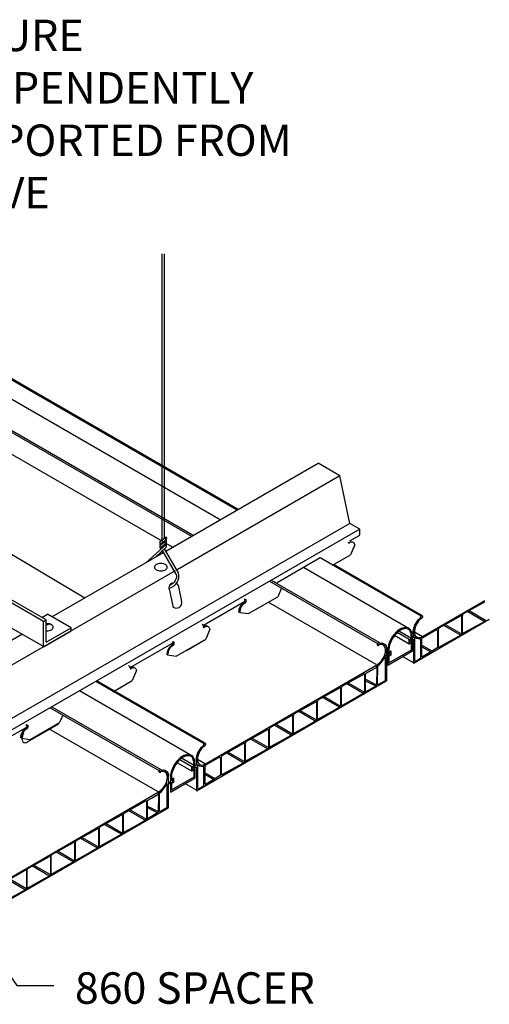
# Model space of a CAD drawing. Units: inches. Extents: x 43244 to 51539, y -12951 to -2333.
# Drawn here: x 47247 to 47259, y -3445 to -3421 of the extents above; entities that cross this region are included whole.
import ezdxf

# ---------------------------------------------------------------- set-up
doc = ezdxf.new("R2010")
doc.units = ezdxf.units.IN
doc.header["$MEASUREMENT"] = 0
for name, color, linetype in [('Building', 1, 'Continuous'), ('Carriers', 132, 'Continuous'), ('Details', 7, 'Continuous'), ('Endure', 253, 'Continuous'), ('hw-nonRulon', 7, 'Continuous'), ('Notes', 12, 'Continuous')]:
    doc.layers.add(name, color=color, linetype=linetype)
doc.styles.add('RomanS', font='arial.ttf')
doc.dimstyles.new('00 Std Half inch equals foot', dxfattribs={"dimscale": 48, "dimtxt": 0.0625, "dimasz": 0.0625, "dimexe": 0.03125, "dimexo": 0.03125, "dimgap": 0.03125, "dimtad": 0, "dimtih": 1, "dimtoh": 1, "dimdec": 4, "dimzin": 3, "dimdsep": 46, "dimlunit": 4, "dimtxsty": 'RomanS', "dimcen": 0.09375, "dimdle": 0.125, "dimazin": 0, "dimtfac": 0.75, "dimtdec": 4, "dimtofl": 0, "dimtmove": 1, "dimatfit": 3, "dimfxl": 0, "dimfrac": 1, "dimtolj": 1, "dimtzin": 0, "dimarcsym": 0})

# ---------------------------------------------------------------- blocks, each defined once
blk = doc.blocks.new('840 3D')
at = {"layer": 'Endure'}
for p, q in [((8.144, 4.755), (8.211, 4.716)), ((8.144, 4.755), (8.211, 4.716)), ((8.035, 3.726), (8.139, 3.68)), ((8.035, 3.726), (8.139, 3.68)), ((8.089, 3.757), (8.166, 3.727)), ((8.089, 3.757), (8.166, 3.727)), ((8.242, 3.863), (8.241, 3.864)), ((8.242, 3.863), (8.241, 3.864)), ((8.267, 3.89), (8.266, 3.891)), ((8.267, 3.89), (8.266, 3.891)), ((8.424, 4.033), (8.413, 4.014)), ((8.517, 3.062), (8.517, 4.123)), ((6.48, 2.766), (7.501, 3.335)), ((7.536, 3.313), (7.536, 2.477)), ((7.581, 2.528), (7.581, 3.328)), ((7.606, 3.372), (8.141, 3.675)), ((7.75, 3.454), (7.752, 3.453)), ((7.8, 3.479), (8.069, 3.632)), ((8.104, 3.612), (8.094, 2.831)), ((8.104, 3.612), (8.094, 2.831)), ((8.106, 3.613), (8.096, 2.832)), ((8.106, 3.613), (8.096, 2.832)), ((8.139, 3.68), (8.129, 2.896)), ((6.695, 2.883), (7.502, 2.417)), ((6.764, 2.922), (7.536, 2.477)), ((6.764, 2.922), (7.536, 2.477)), ((7.581, 3.097), (8.094, 2.831)), ((7.581, 3.097), (8.094, 2.831)), ((7.581, 3.02), (8.06, 2.771)), ((5.348, 2.112), (6.37, 2.682)), ((5.348, 2.112), (6.37, 2.682)), ((6.405, 2.66), (6.405, 1.823)), ((6.405, 2.66), (6.405, 1.823)), ((6.45, 1.875), (6.45, 2.712)), ((6.45, 1.875), (6.45, 2.712)), ((6.45, 1.875), (6.45, 2.706)), ((6.45, 1.875), (6.45, 2.706)), ((6.45, 2.704), (6.454, 2.701)), ((6.45, 2.704), (6.454, 2.701)), ((6.45, 2.704), (6.454, 2.701)), ((6.45, 2.704), (6.454, 2.701)), ((7.502, 2.417), (6.484, 1.857)), ((7.502, 2.417), (6.484, 1.857)), ((7.502, 2.415), (6.484, 1.855)), ((7.502, 2.415), (6.484, 1.855)), ((7.594, 2.505), (7.538, 2.538)), ((8.06, 2.769), (7.616, 2.509)), ((8.06, 2.769), (7.616, 2.509)), ((4.217, 1.459), (5.238, 2.028)), ((5.273, 2.006), (5.273, 1.17)), ((5.318, 1.221), (5.318, 2.059)), ((5.318, 1.221), (5.318, 2.052)), ((5.318, 2.05), (5.323, 2.047)), ((5.318, 2.05), (5.323, 2.047)), ((5.563, 2.23), (6.37, 1.764)), ((5.563, 2.23), (6.37, 1.764)), ((5.633, 2.269), (6.405, 1.823)), ((5.633, 2.269), (6.405, 1.823)), ((5.633, 2.269), (6.405, 1.823)), ((5.633, 2.269), (6.405, 1.823)), ((6.463, 1.852), (6.407, 1.884)), ((6.463, 1.852), (6.407, 1.884)), ((4.187, 0.568), (4.187, 1.405)), ((4.187, 0.568), (4.187, 1.398)), ((4.187, 1.397), (4.191, 1.394)), ((4.187, 1.397), (4.191, 1.394)), ((4.432, 1.576), (5.239, 1.11)), ((4.501, 1.615), (5.273, 1.17)), ((4.501, 1.615), (5.273, 1.17)), ((6.37, 1.764), (5.353, 1.204)), ((6.37, 1.764), (5.353, 1.204)), ((6.37, 1.764), (5.353, 1.204)), ((6.37, 1.764), (5.353, 1.204)), ((6.37, 1.762), (5.353, 1.202)), ((6.37, 1.762), (5.353, 1.202)), ((6.37, 1.762), (5.353, 1.202)), ((6.37, 1.762), (5.353, 1.202)), ((3.085, 0.805), (4.107, 1.375)), ((3.37, 0.962), (4.142, 0.516)), ((3.37, 0.962), (4.142, 0.516)), ((4.142, 1.353), (4.142, 0.516)), ((5.239, 1.11), (4.221, 0.55)), ((5.239, 1.11), (4.221, 0.55)), ((5.239, 1.108), (4.221, 0.548)), ((5.239, 1.108), (4.221, 0.548)), ((5.331, 1.198), (5.275, 1.231)), ((1.954, 0.151), (2.975, 0.721)), ((3.01, 0.699), (3.01, -0.137)), ((3.055, -0.086), (3.055, 0.752)), ((3.055, -0.086), (3.055, 0.745)), ((3.055, 0.743), (3.06, 0.74)), ((3.055, 0.743), (3.06, 0.74)), ((3.3, 0.923), (4.107, 0.457)), ((4.199, 0.545), (4.143, 0.577)), ((0.82, -0.505), (1.843, 0.066)), ((0.822, -0.502), (1.843, 0.068)), ((1.795, 0.09), (1.795, 0.09)), ((1.795, 0.09), (1.795, 0.09)), ((1.81, 0.099), (1.811, 0.099)), ((1.81, 0.099), (1.811, 0.099)), ((1.843, 0.118), (1.843, 0.117)), ((1.843, 0.118), (1.843, 0.117)), ((1.878, 0.045), (1.878, -0.791)), ((1.878, 0.045), (1.878, -0.791)), ((1.88, 0.047), (1.88, -0.79)), ((1.88, 0.047), (1.88, -0.79)), ((1.923, -0.739), (1.923, 0.098)), ((1.923, -0.739), (1.923, 0.091)), ((1.923, 0.09), (1.928, 0.087)), ((1.923, 0.09), (1.928, 0.087)), ((2.168, 0.269), (2.976, -0.197)), ((2.238, 0.308), (3.01, -0.137)), ((2.238, 0.308), (3.01, -0.137)), ((4.107, 0.457), (3.09, -0.103)), ((4.107, 0.457), (3.09, -0.103)), ((4.107, 0.455), (3.09, -0.105)), ((4.107, 0.455), (3.09, -0.105)), ((-0.366, -0.519), (-0.316, -0.382)), ((-0.316, -0.382), (-0.246, -0.25)), ((-0.246, -0.25), (-0.158, -0.13)), ((-0.158, -0.13), (-0.059, -0.03)), ((-0.073, -0.043), (-0.033, -0.066)), ((-0.073, -0.043), (-0.033, -0.066)), ((1.037, -0.384), (1.844, -0.85)), ((1.107, -0.345), (1.878, -0.791)), ((1.107, -0.345), (1.878, -0.791)), ((2.976, -0.197), (1.958, -0.757)), ((2.976, -0.197), (1.958, -0.757)), ((2.976, -0.199), (1.958, -0.759)), ((2.976, -0.199), (1.958, -0.759)), ((3.068, -0.109), (3.012, -0.076)), ((-0.391, -0.652), (-0.366, -0.519)), ((-0.391, -0.774), (-0.391, -0.652)), ((-0.344, -0.686), (0.042, -0.909)), ((-0.344, -0.686), (0.042, -0.909)), ((0.002, -0.924), (0.051, -0.952)), ((0.002, -0.924), (0.051, -0.952)), ((0.051, -0.952), (0.669, -0.598)), ((0.744, -0.635), (0.745, -1.412)), ((0.744, -0.642), (0.745, -1.412)), ((0.79, -1.392), (0.79, -0.559)), ((0.79, -1.392), (0.79, -0.561)), ((0.792, -1.391), (0.792, -0.553)), ((0.792, -1.391), (0.792, -0.56)), ((1.844, -0.85), (0.826, -1.411)), ((1.844, -0.85), (0.826, -1.411)), ((1.844, -0.852), (0.826, -1.413)), ((1.844, -0.852), (0.826, -1.413)), ((1.936, -0.762), (1.88, -0.73)), ((-0.245, -1.008), (-0.309, -0.963)), ((-0.075, -1.043), (-0.245, -1.008)), ((-0.089, -0.957), (0.014, -1.016)), ((-0.071, -0.967), (0.014, -1.016)), ((-0.036, -1.897), (-0.036, -1.092)), ((0.014, -1.847), (0.014, -1.013)), ((0.014, -1.847), (0.014, -1.016)), ((0.014, -1.32), (0.474, -1.586)), ((0.014, -1.32), (0.474, -1.586)), ((0.016, -1.846), (0.016, -1.008)), ((0.016, -1.846), (0.016, -1.015)), ((0.748, -1.383), (0.796, -1.411)), ((0.748, -1.383), (0.796, -1.411)), ((0.792, -1.391), (0.826, -1.411)), ((0.792, -1.391), (0.826, -1.411)), ((0.014, -1.4), (0.426, -1.637)), ((0.014, -1.4), (0.426, -1.637)), ((0.721, -1.455), (0.035, -1.873)), ((0.455, -1.617), (0.035, -1.873)), ((0.455, -1.619), (0.039, -1.872)), ((0.455, -1.619), (0.039, -1.872))]:
    blk.add_line(p, q, dxfattribs=at)
at = {"layer": 'Endure', "ltscale": 12}
for p, q in [((8.567, 4.417), (8.567, 4.195)), ((8.567, 4.119), (8.567, 3.016)), ((8.557, 2.999), (-0.358, -2.17)), ((8.204, 2.852), (8.492, 3.019)), ((1.273, -1.167), (7.945, 2.702)), ((-0.391, -0.774), (-0.391, -0.963)), ((-0.39, -1.043), (-0.388, -2.153)), ((-0.341, -0.979), (-0.338, -2.014)), ((-0.263, -2.058), (-0.061, -1.94))]:
    blk.add_line(p, q, dxfattribs=at)
at = {"layer": 'Endure', "linetype": 'Continuous'}
for p, q in [((8.567, 4.195), (8.627, 4.229)), ((8.628, 4.154), (8.567, 4.119)), ((-0.391, -0.963), (-0.458, -1.001)), ((-0.457, -1.082), (-0.39, -1.043))]:
    blk.add_line(p, q, dxfattribs=at)
at = {"layer": 'Endure', "flags": 128}
for points in [[(8.211, 4.714), (8.192, 4.696), (8.172, 4.687), (8.154, 4.688), (8.141, 4.699), (8.136, 4.718), (8.138, 4.743), (8.149, 4.769), (8.165, 4.793), (8.185, 4.81), (8.205, 4.818), (8.222, 4.816), (8.234, 4.804), (8.239, 4.784)], [(8.211, 4.714), (8.192, 4.696), (8.172, 4.687), (8.154, 4.688), (8.141, 4.699), (8.136, 4.718), (8.138, 4.743), (8.149, 4.769), (8.165, 4.793), (8.185, 4.81), (8.205, 4.818), (8.222, 4.816), (8.234, 4.804), (8.239, 4.784)], [(8.136, 3.784), (8.239, 3.859), (8.334, 3.961), (8.415, 4.082), (8.477, 4.214), (8.514, 4.348), (8.524, 4.473), (8.506, 4.58), (8.462, 4.663), (8.395, 4.716), (8.309, 4.733), (8.211, 4.716)], [(8.136, 3.784), (8.239, 3.859), (8.334, 3.961), (8.415, 4.082), (8.477, 4.214), (8.514, 4.348), (8.524, 4.473), (8.506, 4.58), (8.462, 4.663), (8.395, 4.716), (8.309, 4.733), (8.211, 4.716)], [(8.136, 3.786), (8.238, 3.861), (8.333, 3.962), (8.414, 4.083), (8.475, 4.214), (8.512, 4.347), (8.522, 4.471), (8.505, 4.578), (8.461, 4.661), (8.394, 4.713), (8.309, 4.731), (8.211, 4.714)], [(8.136, 3.786), (8.238, 3.861), (8.333, 3.962), (8.414, 4.083), (8.475, 4.214), (8.512, 4.347), (8.522, 4.471), (8.505, 4.578), (8.461, 4.661), (8.394, 4.713), (8.309, 4.731), (8.211, 4.714)], [(8.211, 4.716), (8.192, 4.698), (8.172, 4.689), (8.155, 4.69), (8.143, 4.701), (8.138, 4.72), (8.14, 4.744), (8.15, 4.769), (8.166, 4.792), (8.186, 4.809), (8.205, 4.816), (8.222, 4.814), (8.233, 4.801), (8.237, 4.781)], [(8.211, 4.716), (8.192, 4.698), (8.172, 4.689), (8.155, 4.69), (8.143, 4.701), (8.138, 4.72), (8.14, 4.744), (8.15, 4.769), (8.166, 4.792), (8.186, 4.809), (8.205, 4.816), (8.222, 4.814), (8.233, 4.801), (8.237, 4.781)], [(8.237, 4.781), (8.337, 4.797), (8.425, 4.778), (8.495, 4.726), (8.543, 4.646), (8.568, 4.54), (8.566, 4.416)], [(8.239, 4.784), (8.339, 4.799), (8.426, 4.78), (8.497, 4.728), (8.545, 4.647), (8.569, 4.541), (8.567, 4.417)], [(8.239, 4.784), (8.339, 4.799), (8.426, 4.78), (8.497, 4.728), (8.545, 4.647), (8.569, 4.541), (8.567, 4.417)], [(0.042, -0.909), (8.136, 3.784)], [(8.486, 4.145), (8.413, 4.014)], [(8.487, 4.144), (8.414, 4.013)], [(8.487, 4.144), (8.414, 4.013)], [(-0.061, -0.03), (-0.056, -0.004), (-0.044, 0.022), (-0.027, 0.044), (-0.007, 0.059), (0.013, 0.064), (0.029, 0.06), (0.04, 0.045), (0.042, 0.023), (0.037, -0.002), (0.024, -0.028), (0.006, -0.05), (-0.014, -0.064), (-0.033, -0.069)], [(-0.061, -0.03), (-0.056, -0.004), (-0.044, 0.022), (-0.027, 0.044), (-0.007, 0.059), (0.013, 0.064), (0.029, 0.06), (0.04, 0.045), (0.042, 0.023), (0.037, -0.002), (0.024, -0.028), (0.006, -0.05), (-0.014, -0.064), (-0.033, -0.069)], [(-0.059, -0.03), (-0.055, -0.006), (-0.044, 0.02), (-0.027, 0.041), (-0.007, 0.056), (0.012, 0.062), (0.028, 0.058), (0.038, 0.044), (0.04, 0.023), (0.035, -0.002), (0.023, -0.027), (0.006, -0.048), (-0.014, -0.062), (-0.033, -0.066)], [(-0.059, -0.03), (-0.055, -0.006), (-0.044, 0.02), (-0.027, 0.041), (-0.007, 0.056), (0.012, 0.062), (0.028, 0.058), (0.038, 0.044), (0.04, 0.023), (0.035, -0.002), (0.023, -0.027), (0.006, -0.048), (-0.014, -0.062), (-0.033, -0.066)], [(-0.391, -0.782), (-0.394, -0.772), (-0.393, -0.649), (-0.367, -0.516), (-0.317, -0.38), (-0.247, -0.249), (-0.16, -0.13), (-0.061, -0.03)], [(-0.391, -0.782), (-0.394, -0.772), (-0.393, -0.649), (-0.367, -0.516), (-0.317, -0.38), (-0.247, -0.249), (-0.16, -0.13), (-0.061, -0.03)], [(-0.391, -0.774), (-0.391, -0.652), (-0.366, -0.519), (-0.316, -0.382), (-0.246, -0.25), (-0.158, -0.13), (-0.059, -0.03)], [(-0.033, -0.066), (-0.131, -0.162), (-0.217, -0.278), (-0.284, -0.408), (-0.328, -0.542), (-0.346, -0.67), (-0.336, -0.784), (-0.299, -0.874), (-0.237, -0.935), (-0.156, -0.963), (-0.061, -0.954), (0.042, -0.911)], [(-0.033, -0.066), (-0.131, -0.162), (-0.217, -0.278), (-0.284, -0.408), (-0.328, -0.542), (-0.346, -0.67), (-0.336, -0.784), (-0.299, -0.874), (-0.237, -0.935), (-0.156, -0.963), (-0.061, -0.954), (0.042, -0.911)], [(-0.033, -0.069), (-0.131, -0.164), (-0.216, -0.28), (-0.283, -0.409), (-0.327, -0.542), (-0.344, -0.67), (-0.334, -0.782), (-0.297, -0.872), (-0.236, -0.933), (-0.155, -0.96), (-0.06, -0.952), (0.042, -0.909)], [(-0.033, -0.069), (-0.131, -0.164), (-0.216, -0.28), (-0.283, -0.409), (-0.327, -0.542), (-0.344, -0.67), (-0.334, -0.782), (-0.297, -0.872), (-0.236, -0.933), (-0.155, -0.96), (-0.06, -0.952), (0.042, -0.909)], [(-0.158, -1.026), (-0.245, -1.008), (-0.262, -0.997)]]:
    blk.add_lwpolyline(points, dxfattribs=at)
for points in [[(8.174, 4.803, 0.117911), (8.143, 4.748, 0.072341), (8.139, 4.723, 0.106617), (8.144, 4.699, 0.321615), (8.172, 4.684, 0.106617), (8.195, 4.691, 0.072341), (8.215, 4.707, 0.012334), (8.219, 4.712, 0.058752)], [(8.174, 4.803, 0.117911), (8.143, 4.748, 0.072341), (8.139, 4.723, 0.106617), (8.144, 4.699, 0.321615), (8.172, 4.684, 0.106617), (8.195, 4.691, 0.072341), (8.215, 4.707, 0.012334), (8.219, 4.712, 0.058752)], [(-0.05, 0.021, 0.082389), (-0.065, -0.02, 0.072341)], [(-0.05, 0.021, 0.082389), (-0.065, -0.02, 0.072341)], [(-0.046, -0.071, 0.11476), (-0.034, -0.073, 0.106617), (-0.011, -0.065, 0.072341), (0.01, -0.049, 0.058752), (0.028, -0.024, 0.058752), (0.041, 0.005, 0.072341), (0.045, 0.031, 0.106617), (0.04, 0.054, 0.156851), (0.028, 0.067, 0.156851), (0.012, 0.07, 0.106617), (-0.011, 0.063, 0.072341), (-0.031, 0.047, 0.058752), (-0.05, 0.021, 0.058752)], [(-0.046, -0.071, 0.11476), (-0.034, -0.073, 0.106617), (-0.011, -0.065, 0.072341), (0.01, -0.049, 0.058752), (0.028, -0.024, 0.058752), (0.041, 0.005, 0.072341), (0.045, 0.031, 0.106617), (0.04, 0.054, 0.156851), (0.028, 0.067, 0.156851), (0.012, 0.07, 0.106617), (-0.011, 0.063, 0.072341), (-0.031, 0.047, 0.058752), (-0.05, 0.021, 0.058752)]]:
    blk.add_lwpolyline(points, format="xyb", dxfattribs=at)
at = {"layer": 'Endure'}
for points in [[(8.628, 4.154, 0.061735), (8.636, 4.157, 0.072341), (8.648, 4.167, 0.058752), (8.659, 4.182, 0.058752), (8.667, 4.2, 0.072341), (8.669, 4.216, 0.106617), (8.666, 4.23, 0.156851), (8.659, 4.237, 0.156851), (8.65, 4.24, 0.106617), (8.636, 4.235, 0.049263), (8.627, 4.229, 0.058752)], [(-0.487, -1.03, 0.058752), (-0.495, -1.049, 0.072341), (-0.498, -1.065, 0.106617), (-0.494, -1.08, 0.156851), (-0.487, -1.088, 0.156851), (-0.477, -1.09, 0.106617), (-0.462, -1.085, 0.028392), (-0.457, -1.082, 0.058752)], [(-0.458, -1.001, 0.035548), (-0.462, -1.003, 0.072341), (-0.475, -1.014, 0.058752), (-0.487, -1.03, 0.058752)]]:
    blk.add_lwpolyline(points, format="xyb", dxfattribs=at)
for centre, radius, start, end in [((8.201, 3.677), 0.062, 125.0126, 176.9921), ((8.201, 3.677), 0.062, 125.0126, 176.9921), ((8.199, 3.678), 0.0578, 125.1206, 177.1961), ((7.485, 4.579), 1.09, 308.6177, 335.7251), ((7.617, 4.451), 0.908, 307.1702, 331.2338), ((7.616, 4.451), 0.91, 307.138, 331.2351), ((7.616, 4.451), 0.91, 307.138, 331.2351), ((8.497, 4.123), 0.02, 0, 155.7251), ((7.516, 3.318), 0.0228, 351.0517, 129.1149), ((7.631, 3.328), 0.05, 119.6129, 180), ((8.083, 3.617), 0.0228, 351.0517, 129.1149), ((8.083, 3.617), 0.0228, 351.0517, 129.1149), ((8.083, 3.616), 0.0217, 350.6618, 129.1411), ((8.083, 3.616), 0.0217, 350.6618, 129.1411), ((8.017, 2.836), 0.0789, 302.7934, 357.2066), ((8.017, 2.836), 0.0789, 302.7934, 357.2066), ((8.02, 2.834), 0.0746, 302.677, 357.45), ((8.02, 2.834), 0.0746, 302.677, 357.45), ((8.179, 2.895), 0.05, 179.228, 300.1054), ((6.384, 2.664), 0.0228, 351.0517, 129.1149), ((6.384, 2.664), 0.0228, 351.0517, 129.1149), ((6.504, 2.715), 0.056, 115.3093, 186.0067), ((6.504, 2.713), 0.056, 115.3093, 186.0067), ((6.504, 2.713), 0.056, 115.3093, 186.0067), ((6.505, 2.714), 0.0551, 119.0265, 180), ((7.459, 2.482), 0.0789, 302.7934, 357.2066), ((7.459, 2.482), 0.0789, 302.7934, 357.2066), ((7.462, 2.48), 0.0746, 302.677, 357.45), ((7.462, 2.48), 0.0746, 302.677, 357.45), ((7.602, 2.525), 0.0213, 170.933, 309.4357), ((7.602, 2.525), 0.0213, 170.933, 309.4357), ((5.252, 2.011), 0.0228, 351.0517, 129.1149), ((5.372, 2.061), 0.056, 115.3093, 186.0067), ((5.372, 2.061), 0.056, 115.3093, 186.0067), ((5.372, 2.059), 0.056, 115.3093, 186.0067), ((5.373, 2.061), 0.0551, 119.0265, 180), ((5.373, 2.061), 0.0551, 119.0265, 180), ((6.471, 1.872), 0.0213, 170.933, 309.4357), ((6.471, 1.872), 0.0213, 170.933, 309.4357), ((6.471, 1.872), 0.0213, 170.933, 309.4357), ((6.471, 1.872), 0.0213, 170.933, 309.4357), ((4.241, 1.408), 0.056, 115.3093, 186.0067), ((4.241, 1.406), 0.056, 115.3093, 186.0067), ((4.242, 1.407), 0.0551, 119.0265, 180), ((6.328, 1.828), 0.0789, 302.7934, 357.2066), ((6.328, 1.828), 0.0789, 302.7934, 357.2066), ((6.328, 1.828), 0.0789, 302.7934, 357.2066), ((6.328, 1.828), 0.0789, 302.7934, 357.2066), ((6.33, 1.827), 0.0746, 302.677, 357.45), ((6.33, 1.827), 0.0746, 302.677, 357.45), ((6.33, 1.827), 0.0746, 302.677, 357.45), ((6.33, 1.827), 0.0746, 302.677, 357.45), ((4.121, 1.357), 0.0228, 351.0517, 129.1149), ((5.196, 1.175), 0.0789, 302.7934, 357.2066), ((5.196, 1.175), 0.0789, 302.7934, 357.2066), ((5.199, 1.173), 0.0746, 302.677, 357.45), ((5.199, 1.173), 0.0746, 302.677, 357.45), ((5.339, 1.218), 0.0213, 170.933, 309.4357), ((5.339, 1.218), 0.0213, 170.933, 309.4357), ((2.989, 0.704), 0.0228, 351.0517, 129.1149), ((3.109, 0.754), 0.056, 115.3093, 186.0067), ((3.109, 0.752), 0.056, 115.3093, 186.0067), ((3.11, 0.754), 0.0551, 119.0265, 180), ((4.065, 0.521), 0.0789, 302.7934, 357.2066), ((4.065, 0.521), 0.0789, 302.7934, 357.2066), ((4.067, 0.52), 0.0746, 302.677, 357.45), ((4.067, 0.52), 0.0746, 302.677, 357.45), ((4.208, 0.565), 0.0213, 170.933, 309.4357), ((4.208, 0.565), 0.0213, 170.933, 309.4357), ((1.858, 0.05), 0.0228, 351.0517, 129.1149), ((1.858, 0.05), 0.0228, 351.0517, 129.1149), ((1.857, 0.049), 0.0217, 350.6618, 129.1411), ((1.857, 0.049), 0.0217, 350.6618, 129.1411), ((1.978, 0.101), 0.056, 115.3093, 186.0067), ((1.978, 0.099), 0.056, 115.3093, 186.0067), ((1.979, 0.1), 0.0551, 119.0265, 180), ((2.933, -0.132), 0.0789, 302.7934, 357.2066), ((2.933, -0.132), 0.0789, 302.7934, 357.2066), ((2.936, -0.134), 0.0746, 302.677, 357.45), ((2.936, -0.134), 0.0746, 302.677, 357.45), ((3.076, -0.089), 0.0213, 170.933, 309.4357), ((3.076, -0.089), 0.0213, 170.933, 309.4357), ((0.694, -0.642), 0.05, 0, 118.9553), ((0.846, -0.553), 0.056, 115.3093, 186.0067), ((0.847, -0.553), 0.0551, 119.0265, 180), ((1.801, -0.786), 0.0789, 302.7934, 357.2066), ((1.801, -0.786), 0.0789, 302.7934, 357.2066), ((1.804, -0.788), 0.0746, 302.677, 357.45), ((1.804, -0.788), 0.0746, 302.677, 357.45), ((1.944, -0.743), 0.0213, 170.933, 309.4357), ((1.944, -0.743), 0.0213, 170.933, 309.4357), ((-0.086, -1.092), 0.05, 0, 78.2889), ((0.07, -1.008), 0.056, 115.3093, 186.0067), ((0.071, -1.008), 0.0551, 119.0265, 180), ((0.812, -1.395), 0.0222, 170.3738, 309.6155), ((0.812, -1.395), 0.0222, 170.3738, 309.6155), ((0.813, -1.394), 0.0213, 170.933, 309.4357), ((0.813, -1.394), 0.0213, 170.933, 309.4357), ((0.036, -1.85), 0.0222, 170.3738, 309.6155), ((0.036, -1.85), 0.0222, 170.3738, 309.6155), ((0.037, -1.849), 0.0213, 170.933, 309.4357), ((0.037, -1.849), 0.0213, 170.933, 309.4357), ((0.695, -1.412), 0.05, 301.316, 0), ((-0.086, -1.897), 0.05, 300.1054, 0)]:
    blk.add_arc(centre, radius, start, end, dxfattribs=at)
at = {"layer": 'Endure', "ltscale": 12}
for centre, radius, start, end in [((8.467, 3.062), 0.05, 300.1054, 0), ((8.547, 3.016), 0.02, 300.1054, 0), ((-0.321, -0.979), 0.02, 54.4625, 180.1235), ((-0.368, -2.153), 0.02, 180.1235, 300.1054), ((-0.288, -2.014), 0.05, 180.1235, 300.1054)]:
    blk.add_arc(centre, radius, start, end, dxfattribs=at)

msp = doc.modelspace()

# ---------------------------------------------------------------- linework, layer by layer
at = {"layer": 'Building'}
for p, q in [((47252.20999, -3433.1522), (47238.51889, -3425.24764)), ((47254.06761, -3434.2247), (47254.06025, -3434.22045)), ((47256.67245, -3435.7286), (47254.18886, -3434.2947)), ((47256.71247, -3436.01175), (47256.42364, -3435.845)), ((47256.76418, -3435.9819), (47256.46623, -3435.80987)), ((47256.71247, -3436.11968), (47256.35978, -3435.91605)), ((47256.71247, -3436.01175), (47256.76418, -3435.9819)), ((47256.71247, -3436.11968), (47256.71247, -3436.01175)), ((47256.76418, -3436.08982), (47256.71247, -3436.11968)), ((47256.73465, -3436.02178), (47256.78636, -3435.99192)), ((47256.73465, -3436.08117), (47256.73465, -3436.02178)), ((47256.78636, -3436.05132), (47256.73465, -3436.08117)), ((47256.76418, -3435.9819), (47256.76418, -3435.94552)), ((47256.76418, -3436.25138), (47256.76418, -3436.08982)), ((47256.78636, -3435.99192), (47256.78636, -3435.93128)), ((47256.78636, -3436.27685), (47256.78636, -3436.05132)), ((47256.19833, -3436.27079), (47256.19833, -3436.34687)), ((47256.19833, -3436.61635), (47256.78636, -3436.27685)), ((47256.19833, -3436.34687), (47256.25004, -3436.31701)), ((47256.25004, -3436.3764), (47256.19833, -3436.40626)), ((47256.22453, -3436.56295), (47256.76418, -3436.25138)), ((47256.22453, -3436.25566), (47256.22453, -3436.30678)), ((47256.22453, -3436.30678), (47256.27624, -3436.27693)), ((47256.25004, -3436.31701), (47256.25004, -3436.3764)), ((47256.27624, -3436.27693), (47256.27624, -3436.38485)), ((47256.19833, -3436.40626), (47256.19833, -3436.61635)), ((47256.27624, -3436.38485), (47256.22453, -3436.41471)), ((47256.22453, -3436.41471), (47256.22453, -3436.56295)), ((47251.49465, -3438.7584), (47248.85483, -3437.2343)), ((47251.53467, -3439.14948), (47251.18199, -3438.94585)), ((47251.53467, -3439.04155), (47251.24584, -3438.8748)), ((47251.58638, -3439.0117), (47251.28843, -3438.83967)), ((47251.60857, -3439.02172), (47251.60857, -3438.96108)), ((47251.53467, -3439.04155), (47251.58638, -3439.0117)), ((47251.53467, -3439.14948), (47251.53467, -3439.04155)), ((47251.58638, -3439.11962), (47251.53467, -3439.14948)), ((47251.55686, -3439.05158), (47251.60857, -3439.02172)), ((47251.55686, -3439.11097), (47251.55686, -3439.05158)), ((47251.60857, -3439.08112), (47251.55686, -3439.11097)), ((47251.58638, -3439.0117), (47251.58638, -3438.97532)), ((47251.58638, -3439.28118), (47251.58638, -3439.11962)), ((47251.60857, -3439.30665), (47251.60857, -3439.08112)), ((47251.02053, -3439.30059), (47251.02053, -3439.37667)), ((47251.02053, -3439.64615), (47251.60857, -3439.30665)), ((47251.02053, -3439.37667), (47251.07225, -3439.34681)), ((47251.07225, -3439.4062), (47251.02053, -3439.43606)), ((47251.04674, -3439.59275), (47251.58638, -3439.28118)), ((47251.04674, -3439.28546), (47251.04674, -3439.33658)), ((47251.04674, -3439.33658), (47251.09845, -3439.30673)), ((47251.09845, -3439.41466), (47251.04674, -3439.44451)), ((47251.07225, -3439.34681), (47251.07225, -3439.4062)), ((47251.09845, -3439.30673), (47251.09845, -3439.41466)), ((47251.02053, -3439.43606), (47251.02053, -3439.64615)), ((47251.04674, -3439.44451), (47251.04674, -3439.59275))]:
    msp.add_line(p, q, dxfattribs=at)
for points in [[(47256.78636, -3435.93128, 0.10661705), (47256.75939, -3435.80623, 0.31623527), (47256.61413, -3435.72237, 0.10661705), (47256.49235, -3435.76153, 0.07234108), (47256.38497, -3435.84626, 0.11721842), (47256.21801, -3436.13543, 0.07234108), (47256.19833, -3436.27079, 0.10661705)], [(47256.76, -3435.93128, 0.10661705), (47256.73537, -3435.8171, 0.31623527), (47256.61673, -3435.7486, 0.10661705), (47256.50553, -3435.78436, 0.07234108), (47256.40411, -3435.86439, 0.11721842), (47256.24328, -3436.14294, 0.07234108), (47256.22469, -3436.27079, 0.07234108)], [(47251.60857, -3438.96108, 0.10661705), (47251.5816, -3438.83603, 0.31623527), (47251.43634, -3438.75217, 0.10661705), (47251.31455, -3438.79133, 0.07234108), (47251.20718, -3438.87606, 0.11721842), (47251.04022, -3439.16523, 0.07234108), (47251.02053, -3439.30059, 0.10661705)], [(47251.58221, -3438.96108, 0.10661705), (47251.55758, -3438.8469, 0.31623527), (47251.43894, -3438.7784, 0.10661705), (47251.32773, -3438.81416, 0.07234108), (47251.22631, -3438.89419, 0.11721842), (47251.06549, -3439.17274, 0.07234108), (47251.04689, -3439.30059, 0.07234108)]]:
    msp.add_lwpolyline(points, format="xyb", dxfattribs=at)
for points in [[(47256.76412, -3435.94471), (47256.76, -3435.93128)], [(47251.58633, -3438.97451), (47251.58221, -3438.96108)]]:
    msp.add_lwpolyline(points, dxfattribs=at)
for centre in [(47256.75811, -3435.94552), (47251.58032, -3438.97532)]:
    msp.add_arc(centre, 0.00607, 0, 7.708999, dxfattribs=at)
at = {"layer": 'Carriers'}
for p, q in [((47255.41279, -3433.7486), (47255.31045, -3433.98745)), ((47255.39934, -3433.78), (47255.31045, -3433.98745)), ((47251.2108, -3434.71004), (47251.29038, -3435.09883)), ((47253.52696, -3434.65515), (47253.4917, -3434.63479)), ((47250.99733, -3434.83328), (47251.0769, -3435.22208)), ((47253.666, -3434.783), (47253.5784, -3434.98745)), ((47252.79282, -3435.06829), (47252.79282, -3435.03829)), ((47252.79282, -3435.06829), (47252.79282, -3435.03829)), ((47252.82894, -3435.08915), (47252.82894, -3435.05915)), ((47252.82894, -3435.08915), (47252.82894, -3435.05915)), ((47252.67219, -3435.36065), (47252.87936, -3435.39104)), ((47251.811, -3435.66907), (47251.77574, -3435.64871)), ((47251.811, -3435.66907), (47251.77574, -3435.64871)), ((47251.811, -3435.66907), (47251.77574, -3435.64871)), ((47251.811, -3435.70007), (47251.811, -3435.66907)), ((47251.811, -3435.70007), (47251.811, -3435.66907)), ((47251.811, -3435.70007), (47251.811, -3435.66907)), ((47251.96478, -3435.76252), (47251.86243, -3436.00137)), ((47251.96478, -3435.76252), (47251.86243, -3436.00137)), ((47251.07685, -3436.08221), (47251.07685, -3436.05221)), ((47251.07685, -3436.08221), (47251.07685, -3436.05221)), ((47251.09689, -3436.08915), (47251.09689, -3436.05915)), ((47251.11298, -3436.10307), (47251.11298, -3436.07307)), ((47251.11298, -3436.10307), (47251.11298, -3436.07307)), ((47250.95623, -3436.37457), (47251.1634, -3436.40495)), ((47250.06286, -3436.65515), (47250.0276, -3436.63479)), ((47250.06286, -3436.68615), (47250.06286, -3436.65515)), ((47250.21664, -3436.7486), (47250.11429, -3436.98745)), ((47248.4582, -3437.81019), (47248.38224, -3437.98745)), ((47248.4582, -3437.81019), (47248.38224, -3437.98745)), ((47247.59667, -3438.06829), (47247.59667, -3438.03829)), ((47247.63279, -3438.08915), (47247.63279, -3438.05915)), ((47247.47604, -3438.36065), (47247.68321, -3438.39104))]:
    msp.add_line(p, q, dxfattribs=at)
for points in [[(47250.91436, -3433.90023), (47254.54076, -3431.80653)], [(47255.53236, -3433.51903), (47255.53236, -3433.37903), (47255.29247, -3433.24053), (47255.06038, -3432.10653), (47254.54076, -3431.80653)], [(47255.06038, -3432.10653), (47251.18647, -3434.34313)], [(47255.29247, -3433.24053), (47237.1313, -3443.72588)], [(47255.53236, -3433.37903), (47238.81598, -3443.03024)], [(47255.29658, -3433.65516), (47255.53236, -3433.51903)], [(47248.19941, -3435.46771), (47250.85854, -3433.93246)], [(47254.88289, -3434.2343), (47255.31045, -3433.98745)], [(47254.58818, -3434.06415), (47253.56452, -3434.65516)], [(47251.13312, -3434.37393), (47236.89921, -3442.59188)], [(47251.80969, -3435.66831), (47252.81281, -3435.08916)], [(47252.79282, -3435.03829), (47252.82894, -3435.05915)], [(47252.79282, -3435.03829), (47252.82894, -3435.05915)], [(47252.79282, -3435.06829), (47252.80296, -3435.07415)], [(47252.79282, -3435.06829), (47252.80296, -3435.07415)], [(47252.87936, -3435.39104), (47253.5784, -3434.98745)], [(47253.11908, -3435.25263), (47253.5784, -3434.98745)], [(47252.67219, -3435.36065), (47252.64621, -3435.34565)], [(47243.63984, -3438.10018), (47247.48648, -3435.87931)], [(47250.06286, -3436.67684), (47251.11081, -3436.07181)], [(47251.07685, -3436.05221), (47251.11298, -3436.07307)], [(47251.07685, -3436.05221), (47251.11298, -3436.07307)], [(47251.07685, -3436.08221), (47251.087, -3436.08807)], [(47251.07685, -3436.08221), (47251.087, -3436.08807)], [(47251.1634, -3436.40495), (47251.86243, -3436.00137)], [(47251.40312, -3436.26655), (47251.86243, -3436.00137)], [(47250.95623, -3436.37457), (47250.93025, -3436.35957)], [(47249.65498, -3437.25263), (47250.11429, -3436.98745)], [(47249.66513, -3437.24678), (47250.11429, -3436.98745)], [(47247.61666, -3438.45116), (47248.36837, -3438.01716)], [(47247.68321, -3438.39104), (47248.38224, -3437.98745)], [(47247.61666, -3438.08916), (47246.63632, -3438.65516)], [(47247.59667, -3438.03829), (47247.63279, -3438.05915)], [(47247.59667, -3438.06829), (47247.60681, -3438.07415)], [(47247.47604, -3438.36065), (47247.45006, -3438.34565)]]:
    msp.add_lwpolyline(points, dxfattribs=at)
for points in [[(47255.25901, -3433.68615, 0.10661705), (47255.26147, -3433.69756, 0.15685122), (47255.26687, -3433.70353, 0.15685122)], [(47255.25901, -3433.68615, 0.10661705), (47255.26147, -3433.69756, 0.15685122), (47255.26687, -3433.70353, 0.15685122), (47255.27474, -3433.70522, 0.10661705), (47255.28586, -3433.70165, 0.07234108)], [(47255.41279, -3433.7486, 0.05356499), (47255.40384, -3433.72139, 0.15685122), (47255.37771, -3433.69255, 0.15685122), (47255.33967, -3433.68434, 0.10661705), (47255.28586, -3433.70165, 0.07234108)], [(47252.77612, -3435.12065, 0.07234108), (47252.72868, -3435.15808, 0.05875187), (47252.68426, -3435.21761, 0.05875187)], [(47252.8021, -3435.13565, 0.07234108), (47252.75466, -3435.17308, 0.05875187), (47252.71024, -3435.23261, 0.05875187)], [(47252.77612, -3435.12065, 0.07234108), (47252.78592, -3435.11291, 0.05875187), (47252.7951, -3435.10061, 0.05875187), (47252.80117, -3435.08651, 0.07234108), (47252.80296, -3435.07415, 0.00876078)], [(47252.8021, -3435.13565, 0.07234108), (47252.8119, -3435.12791, 0.05875187), (47252.82108, -3435.11561, 0.05875187), (47252.82715, -3435.10151, 0.07234108), (47252.82894, -3435.08915, 0.10661705)], [(47252.68426, -3435.21761, 0.05875187), (47252.65491, -3435.28584, 0.07234108), (47252.64621, -3435.34565, 0.10661705)], [(47252.71024, -3435.23261, 0.05875187), (47252.68089, -3435.30084, 0.07234108), (47252.67219, -3435.36065, 0.10661705)], [(47251.81349, -3435.6752, 0.05875187), (47251.80742, -3435.6893, 0.07234108), (47251.80563, -3435.70166, 0.10661705), (47251.80809, -3435.71308, 0.15685122), (47251.81349, -3435.71904, 0.15685122), (47251.82135, -3435.72073, 0.10661705), (47251.83247, -3435.71716, 0.07234108)], [(47251.83247, -3435.65516, 0.07234108), (47251.82267, -3435.66289, 0.05875187), (47251.81349, -3435.6752, 0.05875187)], [(47251.811, -3435.70007, 0.10661705), (47251.81346, -3435.71148, 0.15685122), (47251.81886, -3435.71745, 0.15685122), (47251.82672, -3435.71914, 0.10661705), (47251.83784, -3435.71557, 0.07234108)], [(47251.811, -3435.70007, 0.10661705), (47251.81346, -3435.71148, 0.15685122), (47251.81886, -3435.71745, 0.15685122)], [(47251.811, -3435.70007, 0.10661705), (47251.81346, -3435.71148, 0.15685122), (47251.81886, -3435.71745, 0.15685122), (47251.82672, -3435.71914, 0.10661705), (47251.83784, -3435.71557, 0.07234108)], [(47251.91581, -3435.70052, 0.05962775), (47251.90372, -3435.69147, 0.15685122), (47251.86567, -3435.68326, 0.10661705), (47251.81186, -3435.70057, 0.07234108)], [(47251.91581, -3435.70052, 0.05962775), (47251.90372, -3435.69147, 0.15685122), (47251.86567, -3435.68326, 0.10661705), (47251.81186, -3435.70057, 0.07234108)], [(47251.96478, -3435.76252, 0.05356499), (47251.95583, -3435.73531, 0.15685122), (47251.9297, -3435.70647, 0.15685122), (47251.89165, -3435.69826, 0.10661705), (47251.83784, -3435.71557, 0.07234108)], [(47251.96478, -3435.76252, 0.05356499), (47251.95583, -3435.73531, 0.15685122), (47251.9297, -3435.70647, 0.15685122), (47251.89165, -3435.69826, 0.10661705), (47251.83784, -3435.71557, 0.07234108)], [(47251.07005, -3436.13565, 0.07234108), (47251.02261, -3436.17308, 0.05875187), (47250.97819, -3436.23261, 0.05875187)], [(47251.07005, -3436.13565, 0.07234108), (47251.07985, -3436.12791, 0.05875187), (47251.08903, -3436.11561, 0.05875187), (47251.0951, -3436.10151, 0.07234108), (47251.09689, -3436.08915, 0.10661705)], [(47251.08613, -3436.14957, 0.07234108), (47251.09594, -3436.14183, 0.05875187), (47251.10512, -3436.12953, 0.05875187), (47251.11118, -3436.11542, 0.07234108), (47251.11298, -3436.10307, 0.10661705)], [(47250.97819, -3436.23261, 0.05875187), (47250.94884, -3436.30084, 0.07234108), (47250.94014, -3436.36065, 0.10661705)], [(47250.99428, -3436.24653, 0.05875187), (47250.96493, -3436.31476, 0.07234108), (47250.95623, -3436.37457, 0.10661705)], [(47251.08613, -3436.14957, 0.07234108), (47251.03869, -3436.187, 0.05875187), (47250.99428, -3436.24653, 0.05875187)], [(47250.06286, -3436.68615, 0.10661705), (47250.06532, -3436.69756, 0.15685122), (47250.07072, -3436.70353, 0.15685122), (47250.07859, -3436.70522, 0.10661705), (47250.08971, -3436.70165, 0.07234108)], [(47250.16767, -3436.6866, 0.05962775), (47250.15558, -3436.67755, 0.15685122), (47250.11753, -3436.66934, 0.10661705), (47250.06372, -3436.68665, 0.07234108)], [(47250.21664, -3436.7486, 0.05356499), (47250.20769, -3436.72139, 0.15685122), (47250.18156, -3436.69255, 0.15685122), (47250.14351, -3436.68434, 0.10661705), (47250.08971, -3436.70165, 0.07234108)], [(47248.33081, -3437.68615, 0.01269424), (47248.33084, -3437.68755, 0.01269424)], [(47248.33081, -3437.68615, 0.01269424), (47248.33084, -3437.68755, 0.01269424)], [(47248.35642, -3437.70232, 0.01269424), (47248.35765, -3437.70165)], [(47247.48811, -3438.21761, 0.05875187), (47247.45876, -3438.28584, 0.07234108), (47247.45006, -3438.34565, 0.10661705)], [(47247.51409, -3438.23261, 0.05875187), (47247.48474, -3438.30084, 0.07234108), (47247.47604, -3438.36065, 0.10661705)], [(47247.52481, -3438.24812, 0.05875187), (47247.49546, -3438.31635, 0.07234108), (47247.48676, -3438.37616, 0.10661705), (47247.49868, -3438.43141, 0.15685122), (47247.52481, -3438.46026, 0.15685122), (47247.56285, -3438.46846, 0.10661705), (47247.61666, -3438.45116, 0.07234108)], [(47247.57996, -3438.12065, 0.07234108), (47247.53252, -3438.15808, 0.05875187), (47247.48811, -3438.21761, 0.05875187)], [(47247.60594, -3438.13565, 0.07234108), (47247.5585, -3438.17308, 0.05875187), (47247.51409, -3438.23261, 0.05875187)], [(47247.57996, -3438.12065, 0.07234108), (47247.58977, -3438.11291, 0.05875187), (47247.59895, -3438.10061, 0.05875187), (47247.60501, -3438.08651, 0.07234108), (47247.60681, -3438.07415, 0.00876078)], [(47247.60594, -3438.13565, 0.07234108), (47247.61575, -3438.12791, 0.05875187), (47247.62493, -3438.11561, 0.05875187), (47247.63099, -3438.10151, 0.07234108), (47247.63279, -3438.08915, 0.10661705)]]:
    msp.add_lwpolyline(points, format="xyb", dxfattribs=at)
msp.add_lwpolyline([(47250.79428, -3434.19461, 0.05875187), (47250.73281, -3434.20186, 0.07234108), (47250.68603, -3434.2205, 0.10661705), (47250.65112, -3434.25212, 0.15685122), (47250.64119, -3434.283, 0.15685122), (47250.65112, -3434.31388, 0.10661705), (47250.68603, -3434.3455, 0.07234108), (47250.73281, -3434.36414, 0.05875187), (47250.79428, -3434.37139, 0.05875187), (47250.85576, -3434.36414, 0.07234108), (47250.90254, -3434.3455, 0.10661705), (47250.93745, -3434.31388, 0.15685122), (47250.94738, -3434.283, 0.15685122), (47250.93745, -3434.25212, 0.10661705), (47250.90254, -3434.2205, 0.07234108), (47250.85576, -3434.20186, 0.05875187)], format="xyb", close=True, dxfattribs=at)
for centre, radius, start, end in [((47251.10934, -3434.78079), 0.1237, 91.444169, 205.11041), ((47251.10934, -3434.78079), 0.1237, 34.88959, 61.380435), ((47251.16628, -3435.13038), 0.12805, 225.735496, 14.264504)]:
    msp.add_arc(centre, radius, start, end, dxfattribs=at)
at = {"layer": 'Details', "linetype": 'Continuous'}
for p, q in [((47250.43408, -3434.17752), (47250.91876, -3433.74221)), ((47250.66964, -3434.04152), (47250.91876, -3433.80914))]:
    msp.add_line(p, q, dxfattribs=at)
at = {"layer": 'Details'}
for points in [[(47251.16334, -3434.44699), (47250.83292, -3433.88922)], [(47251.21637, -3434.41637), (47250.88143, -3433.84396)]]:
    msp.add_lwpolyline(points, dxfattribs=at)
at = {"layer": 'Details', "linetype": 'Continuous'}
msp.add_lwpolyline([(47251.16334, -3434.44699, -0.35981065), (47251.0172, -3434.70965, -0.33915793)], format="xyb", dxfattribs=at)
msp.add_arc((47250.91737, -3434.49025), 0.30799, 285.958757, 13.877745, dxfattribs=at)
at = {"layer": 'Endure'}
for p, q in [((47252.60931, -3432.92165), (47239.21292, -3425.18724)), ((47252.63293, -3432.90801), (47239.23654, -3425.1736)), ((47237.89075, -3425.62605), (47251.56821, -3433.52273)), ((47237.99604, -3425.73594), (47251.52568, -3433.54728)), ((47251.07527, -3433.80733), (47237.67889, -3426.07292)), ((47250.83816, -3433.94422), (47250.80833, -3433.927)), ((47256.99219, -3435.4521), (47254.58818, -3434.06415)), ((47257.01969, -3435.44071), (47254.90651, -3434.22066)), ((47253.3833, -3434.61978), (47255.95312, -3436.10347)), ((47253.42583, -3434.59523), (47255.98868, -3436.0749)), ((47255.92569, -3436.60772), (47253.34885, -3435.11998)), ((47257.99485, -3435.39921), (47258.51121, -3435.11112)), ((47257.42188, -3435.73116), (47257.93914, -3435.44252)), ((47257.42279, -3435.72961), (47257.93914, -3435.44152)), ((47257.91461, -3435.43031), (47257.91487, -3435.43046)), ((47257.92234, -3435.42581), (47257.92261, -3435.42597)), ((47257.93887, -3435.41629), (47257.93909, -3435.41642)), ((47257.97959, -3435.8495), (47257.97959, -3435.42613)), ((47257.97959, -3435.43053), (47257.98203, -3435.43194)), ((47258.10343, -3435.33966), (47258.5116, -3435.57529)), ((47258.13872, -3435.31997), (47258.52892, -3435.54523)), ((47256.97004, -3435.49755), (47256.99042, -3435.50932)), ((47257.53137, -3435.67006), (47257.93954, -3435.9057)), ((47257.56666, -3435.65037), (47257.95685, -3435.87563)), ((47257.95685, -3435.45279), (47257.95685, -3435.87563)), ((47258.5116, -3435.57629), (47257.99704, -3435.8595)), ((47256.83312, -3435.82249), (47257.02851, -3435.93529)), ((47257.03285, -3435.95727), (47257.34555, -3435.77823)), ((47257.38307, -3435.79682), (47257.38406, -3436.18984)), ((47257.38307, -3435.80035), (47257.38406, -3436.18984)), ((47257.40753, -3436.17891), (47257.40753, -3435.75553)), ((47257.93954, -3435.9067), (47257.42498, -3436.1899)), ((47257.98613, -3435.86114), (47257.95779, -3435.84478)), ((47256.88308, -3435.98549), (47256.85092, -3435.96252)), ((47256.96902, -3436.00331), (47256.88308, -3435.98549)), ((47256.97118, -3435.96454), (47257.01434, -3435.98945)), ((47256.98917, -3436.43467), (47256.98917, -3436.02806)), ((47257.00832, -3435.94311), (47257.03285, -3435.95727)), ((47257.01434, -3436.40934), (47257.01434, -3435.98815)), ((47257.01434, -3436.14336), (47257.24683, -3436.27757)), ((47256.12565, -3436.16721), (47256.12398, -3436.16624)), ((47256.16453, -3436.18966), (47256.16022, -3436.18717)), ((47256.1674, -3436.19131), (47256.16614, -3436.19058)), ((47256.20512, -3436.37602), (47256.17067, -3436.35613)), ((47257.01434, -3436.18342), (47257.22229, -3436.30347)), ((47257.37192, -3436.21143), (47257.02507, -3436.42246)), ((47257.38541, -3436.175), (47257.40968, -3436.18901)), ((47257.40761, -3436.17888), (47257.42498, -3436.1889)), ((47256.17905, -3436.40741), (47256.14459, -3436.38752)), ((47256.80944, -3436.562), (47256.55096, -3436.41276)), ((47251.82438, -3438.49342), (47249.24917, -3437.00663)), ((47251.85189, -3438.48203), (47249.27279, -3436.99299)), ((47248.15778, -3437.63674), (47250.75948, -3439.13883)), ((47248.20031, -3437.61219), (47250.79504, -3439.11026)), ((47250.73205, -3439.64308), (47248.12333, -3438.13693)), ((47250.94786, -3439.19701), (47250.94619, -3439.19604)), ((47250.9896, -3439.22111), (47250.98835, -3439.22038)), ((47251.64164, -3439.60332), (47251.36818, -3439.44544))]:
    msp.add_line(p, q, dxfattribs=at)
at = {"layer": 'Endure', "ltscale": 12}
for p, q in [((47258.61812, -3435.53398), (47256.82611, -3436.573)), ((47256.80943, -3435.86725), (47256.80969, -3435.9624)), ((47256.80978, -3436.00332), (47256.81093, -3436.56427)), ((47256.83493, -3435.97077), (47256.83606, -3436.49419)), ((47256.87401, -3436.516), (47256.97657, -3436.45654))]:
    msp.add_line(p, q, dxfattribs=at)
at = {"layer": 'Endure', "linetype": 'Continuous'}
for p, q in [((47256.80969, -3435.9624), (47256.77588, -3435.98193)), ((47256.77626, -3436.02268), (47256.80978, -3436.00332))]:
    msp.add_line(p, q, dxfattribs=at)
at = {"layer": 'Endure'}
msp.add_lwpolyline([(47250.78449, -3433.97521), (47250.76814, -3433.96577)], dxfattribs=at)
at = {"layer": 'Endure', "flags": 128}
for points in [[(47257.02851, -3435.93529), (47258.51121, -3435.07558)], [(47256.97644, -3435.4909), (47256.97883, -3435.47794), (47256.98483, -3435.46487), (47256.99362, -3435.45365), (47257.00387, -3435.446), (47257.01386, -3435.44319), (47257.02199, -3435.44565), (47257.02718, -3435.45292), (47257.02851, -3435.46395), (47257.02571, -3435.47699), (47257.01932, -3435.49002), (47257.0104, -3435.50094), (47257.00014, -3435.50817), (47256.99029, -3435.51047)], [(47256.80944, -3435.87105), (47256.80823, -3435.86591), (47256.80863, -3435.80405), (47256.82168, -3435.7368), (47256.84685, -3435.6679), (47256.88241, -3435.60147), (47256.92649, -3435.5413), (47256.97644, -3435.4909)], [(47256.80943, -3435.86725), (47256.8093, -3435.80547), (47256.82221, -3435.73795), (47256.84725, -3435.66883), (47256.88294, -3435.60208), (47256.92716, -3435.54169), (47256.97737, -3435.49117)], [(47256.99042, -3435.50932), (47256.94088, -3435.55749), (47256.89746, -3435.61658), (47256.8635, -3435.68225), (47256.84126, -3435.74991), (47256.83234, -3435.8147), (47256.83753, -3435.87195), (47256.85617, -3435.9177), (47256.88721, -3435.94858), (47256.92836, -3435.96239), (47256.97657, -3435.95824), (47257.02851, -3435.93633)], [(47256.99029, -3435.51047), (47256.94101, -3435.55849), (47256.89786, -3435.61731), (47256.86417, -3435.68263), (47256.84206, -3435.74999), (47256.83327, -3435.81439), (47256.83846, -3435.87133), (47256.85711, -3435.91678), (47256.88801, -3435.94747), (47256.92889, -3435.96123), (47256.97684, -3435.95709), (47257.02851, -3435.93529)], [(47256.88308, -3435.98549), (47256.87496, -3435.97969)]]:
    msp.add_lwpolyline(points, dxfattribs=at)
msp.add_lwpolyline([(47256.98403, -3435.51169, 0.11475973), (47256.99019, -3435.51249, 0.10661705), (47257.00178, -3435.50876, 0.07234108), (47257.01201, -3435.5007, 0.11934967), (47257.02791, -3435.47316, 0.07234108), (47257.02978, -3435.46027, 0.10661705), (47257.02721, -3435.44836, 0.31623527), (47257.01338, -3435.44038, 0.10661705), (47257.00178, -3435.44411, 0.07234108), (47256.99156, -3435.45218, 0.14264172), (47256.97408, -3435.48617)], format="xyb", dxfattribs=at)
at = {"layer": 'Endure'}
for points in [[(47256.75679, -3436.00587, 0.07234108), (47256.75559, -3436.01413, 0.10661705), (47256.75723, -3436.02175, 0.31854884), (47256.76609, -3436.02687, 0.13553984), (47256.77626, -3436.02268, 0.05875187)], [(47256.77588, -3435.98193, 0.11240366), (47256.76697, -3435.98824, 0.11721842), (47256.75682, -3436.00576)]]:
    msp.add_lwpolyline(points, format="xyb", dxfattribs=at)
for centre, radius, start, end in [((47257.94605, -3435.45101), 0.01095, 350.661787, 129.141107), ((47258.00696, -3435.42481), 0.02833, 115.309301, 186.0067), ((47257.35779, -3435.80035), 0.02528, 0, 118.955348), ((47257.4349, -3435.75521), 0.02833, 115.309301, 186.0067), ((47257.91793, -3435.87315), 0.03991, 302.793358, 357.206641), ((47257.91918, -3435.87395), 0.03771, 302.677041, 357.449952), ((47257.99021, -3435.8512), 0.01075, 170.933013, 309.435713), ((47256.96389, -3436.02806), 0.02528, 0, 78.288888), ((47257.04251, -3435.98519), 0.02833, 115.309301, 186.0067), ((47257.35878, -3436.18984), 0.02528, 301.316001, 0), ((47257.41781, -3436.18125), 0.01124, 170.373788, 309.61546), ((47256.96389, -3436.43467), 0.02528, 300.10536, 0), ((47257.02542, -3436.41122), 0.01124, 170.373788, 309.61546)]:
    msp.add_arc(centre, radius, start, end, dxfattribs=at)
at = {"layer": 'Endure', "ltscale": 12}
for centre, radius, start, end in [((47256.84504, -3435.97075), 0.01011, 54.462526, 180.123502), ((47256.82104, -3436.56425), 0.01011, 180.123502, 300.10536), ((47256.86134, -3436.49413), 0.02528, 180.123502, 300.10536)]:
    msp.add_arc(centre, radius, start, end, dxfattribs=at)
at = {"layer": 'hw-nonRulon', "linetype": 'Continuous'}
for p, q in [((47250.82117, -3426.8138), (47250.81858, -3433.63843)), ((47250.87452, -3426.8138), (47250.87452, -3433.5942)), ((47250.77215, -3433.67514), (47250.91876, -3433.55922)), ((47250.77215, -3433.74263), (47250.91876, -3433.62615)), ((47250.77215, -3433.76354), (47250.91876, -3433.64762)), ((47250.77215, -3433.67514), (47250.77215, -3433.74263)), ((47250.77215, -3433.83103), (47250.91876, -3433.71455)), ((47250.77215, -3433.76354), (47250.77215, -3433.83103)), ((47250.81858, -3433.70574), (47250.81858, -3433.72683)), ((47250.81858, -3433.79414), (47250.81858, -3433.83417)), ((47250.87452, -3433.6613), (47250.87452, -3433.6826)), ((47250.87452, -3433.7497), (47250.87452, -3433.78195)), ((47250.91876, -3433.64762), (47250.91876, -3433.71455)), ((47250.91876, -3433.74221), (47250.91876, -3433.80914))]:
    msp.add_line(p, q, dxfattribs=at)
at = {"layer": 'hw-nonRulon'}
for p, q in [((47242.10616, -3430.90953), (47248.98274, -3435.01545)), ((47248.06204, -3435.54199), (47243.67557, -3433.00946)), ((47247.99954, -3435.57808), (47243.67557, -3433.08163)), ((47247.99954, -3436.17151), (47243.67557, -3433.70894)), ((47247.96028, -3435.48324), (47248.09329, -3435.40644)), ((47248.65579, -3435.7312), (47248.09329, -3435.40644)), ((47247.99954, -3435.57808), (47248.06204, -3435.54199)), ((47247.99954, -3436.18226), (47247.99954, -3435.57808)), ((47248.06204, -3436.074), (47248.06204, -3435.54199)), ((47247.99954, -3436.18226), (47248.65579, -3435.80337)), ((47248.06204, -3436.074), (47248.65579, -3435.7312)), ((47248.65579, -3435.80337), (47248.65579, -3435.7312))]:
    msp.add_line(p, q, dxfattribs=at)
for points in [[(47248.06204, -3435.79847, 0.0222877), (47248.08452, -3435.79947, 0.05875187), (47248.14324, -3435.79255, 0.07234108), (47248.18793, -3435.77474, 0.10661705), (47248.22127, -3435.74453, 0.15685122), (47248.23076, -3435.71504, 0.15685122), (47248.22127, -3435.68554, 0.10661705), (47248.18793, -3435.65534, 0.07234108), (47248.14324, -3435.63753, 0.05875187), (47248.08452, -3435.63061, 0.05875187)], [(47248.08452, -3435.63061, 0.0222877), (47248.06204, -3435.63161, 0.07234108)]]:
    msp.add_lwpolyline(points, format="xyb", dxfattribs=at)
for centre, radius, start, end in [((47248.10063, -3435.77223), 0.14098, 81.641074, 105.885209), ((47248.14555, -3435.7995), 0.15346, 78.62052, 122.967164)]:
    msp.add_arc(centre, radius, start, end, dxfattribs=at)
msp.add_ellipse((47250.91876, -3433.59268), major_axis=(0, 0.03347), ratio=0.22973936, dxfattribs=at)

# ---------------------------------------------------------------- block references
at = {"layer": 'Building', "xscale": 0.505557568359375, "yscale": 0.505557568359375, "zscale": 0.505557568359375}
for p in [(47251.83937, -3438.51711), (47246.64116, -3441.54401)]:
    msp.add_blockref('840 3D', p, dxfattribs=at)

# ---------------------------------------------------------------- texts
at = {"layer": 'Notes', "ltscale": 12, "char_height": 0.75, "width": 9.9944834, "attachment_point": 1, "style": 'RomanS'}
for s, insert in [('FIXTURE INDEPENDENTLY SUPPORTED FROM ABOVE', (47244.90338, -3421.22935)), ('\\A1;860 SPACER', (47248.74603, -3443.94342))]:
    msp.add_mtext(s, dxfattribs=dict(at, insert=insert))

# ---------------------------------------------------------------- leaders
at = {"layer": 'Notes', "ltscale": 12}
msp.add_leader([(47246.12242, -3442.47197), (47247.36719, -3444.25822), (47248.24219, -3444.25822)], dimstyle='00 Std Half inch equals foot', override={"dimscale": 12, "dimgap": 0.03125, "dimtad": 0}, dxfattribs=at)

doc.saveas('drawing.dxf')
